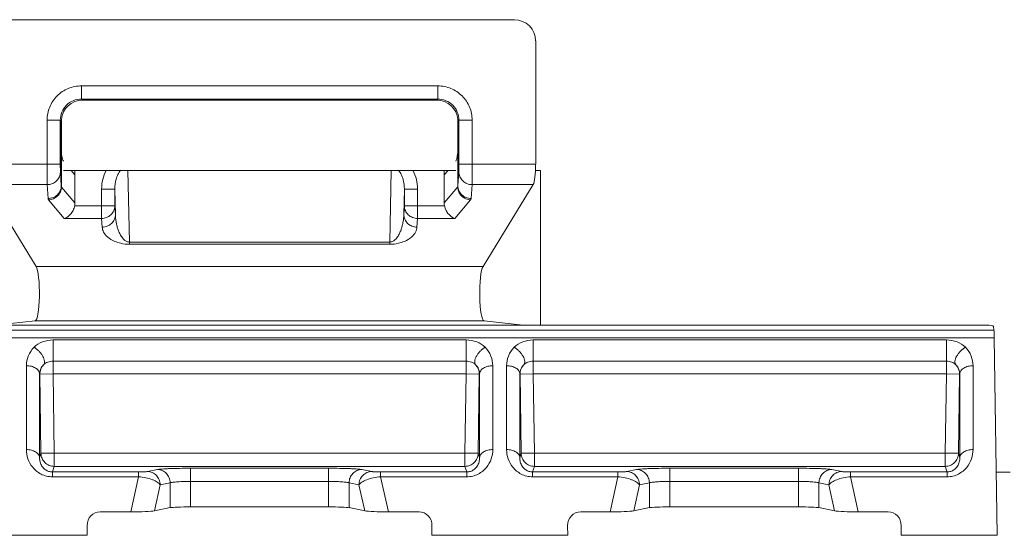
# Model space of a CAD drawing. Units: inches. Extents: x 0 to 82, y 0 to 50.5.
# Drawn here: x 22.5 to 24, y 39 to 39.8 of the extents above; entities that cross this region are included whole.
import ezdxf

# ---------------------------------------------------------------- set-up
doc = ezdxf.new("R2010")
doc.units = ezdxf.units.IN
doc.header["$MEASUREMENT"] = 0
doc.layers.add('CONTINUOUS1', color=7, linetype='Continuous', lineweight=20)

msp = doc.modelspace()

# ---------------------------------------------------------------- linework, layer by layer
at = {"layer": 'CONTINUOUS1'}
for p, q in [((22.4628, 39.7764), (23.2337, 39.7764)), ((23.266, 39.7445), (23.266, 39.5578)), ((22.5787, 39.6763), (22.5787, 39.6563)), ((22.5787, 39.6763), (23.1179, 39.6763)), ((23.1179, 39.6763), (23.1179, 39.6563)), ((22.5787, 39.6563), (22.5803, 39.6547)), ((22.5787, 39.6563), (23.1179, 39.6563)), ((22.5803, 39.6547), (23.1163, 39.6547)), ((23.1163, 39.6547), (23.1179, 39.6563)), ((22.5267, 39.5578), (22.5267, 39.6243)), ((22.5267, 39.6243), (22.5467, 39.6243)), ((22.5467, 39.5578), (22.5467, 39.6243)), ((22.5471, 39.6239), (22.5482, 39.6227)), ((22.5482, 39.6227), (22.5482, 39.5251)), ((22.5484, 39.6252), (22.5484, 39.5815)), ((23.1482, 39.5815), (23.1482, 39.6252)), ((23.1483, 39.6227), (23.1495, 39.6239)), ((23.1483, 39.5251), (23.1483, 39.6227)), ((23.1499, 39.6243), (23.1499, 39.5578)), ((23.1699, 39.6243), (23.1499, 39.6243)), ((23.1699, 39.6243), (23.1699, 39.5578)), ((22.5487, 39.573), (22.5487, 39.5231)), ((22.4305, 39.5578), (22.5467, 39.5578)), ((22.5268, 39.5268), (22.5267, 39.5578)), ((22.5468, 39.5462), (22.5467, 39.5578)), ((23.1499, 39.5578), (23.1497, 39.5462)), ((23.266, 39.5578), (23.1499, 39.5578)), ((23.1699, 39.5578), (23.1697, 39.5268)), ((22.5482, 39.5251), (22.5468, 39.5462)), ((23.145, 39.5484), (22.5515, 39.5484)), ((22.563, 39.5484), (22.5689, 39.5415)), ((22.5689, 39.4991), (22.5689, 39.5484)), ((22.6489, 39.5484), (22.6514, 39.44)), ((23.0451, 39.44), (23.0476, 39.5484)), ((23.1277, 39.5415), (23.1335, 39.5484)), ((23.1277, 39.5484), (23.1277, 39.4991)), ((23.148, 39.5233), (23.1482, 39.5484)), ((23.1497, 39.5462), (23.1483, 39.5251)), ((23.2733, 39.5484), (23.266, 39.5484)), ((23.2733, 39.3141), (23.2733, 39.5484)), ((22.4343, 39.5268), (22.5102, 39.403)), ((22.5268, 39.5268), (22.4343, 39.5268)), ((22.5282, 39.5058), (22.5268, 39.5268)), ((23.1697, 39.5268), (23.1683, 39.5058)), ((23.2622, 39.5268), (23.1697, 39.5268)), ((23.2622, 39.5268), (23.1864, 39.403)), ((22.5487, 39.5231), (22.5482, 39.5251)), ((22.5689, 39.4991), (22.5487, 39.5231)), ((22.6092, 39.4756), (22.6092, 39.5201)), ((22.6092, 39.5201), (22.6292, 39.5201)), ((22.6292, 39.5201), (22.6301, 39.4819)), ((22.6292, 39.495), (22.6292, 39.5201)), ((23.0664, 39.4819), (23.0673, 39.5201)), ((23.0673, 39.5201), (23.0673, 39.495)), ((23.0873, 39.5201), (23.0673, 39.5201)), ((23.0873, 39.5201), (23.0873, 39.4756)), ((23.148, 39.5233), (23.1277, 39.4991)), ((23.1483, 39.5251), (23.148, 39.5234)), ((22.5527, 39.4756), (22.5291, 39.5038)), ((23.1674, 39.5038), (23.1438, 39.4756)), ((22.6292, 39.495), (22.5685, 39.495)), ((22.6301, 39.4819), (22.6292, 39.495)), ((23.0673, 39.495), (23.0664, 39.4819)), ((23.0673, 39.495), (23.1281, 39.495)), ((22.6092, 39.4756), (22.5527, 39.4756)), ((22.6101, 39.4625), (22.6092, 39.4756)), ((23.0873, 39.4756), (23.0864, 39.4625)), ((23.0873, 39.4756), (23.1438, 39.4756)), ((22.6514, 39.4366), (22.6514, 39.44)), ((23.0451, 39.44), (22.6514, 39.44)), ((23.0451, 39.4366), (22.6514, 39.4366)), ((23.0451, 39.4366), (23.0451, 39.44)), ((22.5102, 39.403), (23.1864, 39.403)), ((22.5086, 39.3208), (22.4496, 39.3143)), ((22.5086, 39.3208), (23.1879, 39.3208)), ((23.1879, 39.3208), (23.2469, 39.3143)), ((23.9594, 39.3065), (19.4871, 39.3065)), ((22.4483, 39.3141), (23.2483, 39.3141)), ((23.2483, 39.3141), (23.2534, 39.3142)), ((23.9485, 39.3141), (23.2568, 39.3141)), ((23.9585, 39.3129), (23.9594, 39.3065)), ((23.9598, 39.2951), (19.4868, 39.2951)), ((22.5358, 39.2404), (22.5358, 39.2918)), ((23.1607, 39.2918), (22.5358, 39.2918)), ((23.1607, 39.2404), (23.1607, 39.2918)), ((23.2624, 39.2404), (23.2624, 39.2918)), ((23.8874, 39.2918), (23.2624, 39.2918)), ((23.8874, 39.2404), (23.8874, 39.2918)), ((23.9598, 39.2951), (23.9641, 38.9963)), ((23.1607, 39.2597), (22.5358, 39.2597)), ((23.8874, 39.2597), (23.2624, 39.2597)), ((22.4954, 39.2529), (22.4954, 39.126)), ((23.2011, 39.126), (23.2011, 39.2529)), ((23.222, 39.2529), (23.222, 39.126)), ((23.9278, 39.126), (23.9278, 39.2529)), ((22.5154, 39.2405), (22.5154, 39.1136)), ((22.5154, 39.2405), (22.5158, 39.2401)), ((22.5158, 39.2401), (22.5358, 39.2404)), ((22.5175, 39.1203), (22.5158, 39.2401)), ((22.5375, 39.1206), (22.5358, 39.2404)), ((22.5358, 39.2404), (23.1607, 39.2404)), ((23.1607, 39.2404), (23.159, 39.1206)), ((23.1607, 39.2404), (23.1807, 39.2401)), ((23.1807, 39.2401), (23.179, 39.1203)), ((23.1811, 39.2405), (23.1807, 39.2401)), ((23.1811, 39.1136), (23.1811, 39.2405)), ((23.242, 39.2405), (23.242, 39.1136)), ((23.242, 39.2405), (23.2424, 39.2401)), ((23.2424, 39.2401), (23.2624, 39.2404)), ((23.2441, 39.1203), (23.2424, 39.2401)), ((23.2641, 39.1206), (23.2624, 39.2404)), ((23.2624, 39.2404), (23.8874, 39.2404)), ((23.8874, 39.2404), (23.8857, 39.1206)), ((23.8874, 39.2404), (23.9074, 39.2401)), ((23.9074, 39.2401), (23.9057, 39.1203)), ((23.9078, 39.2405), (23.9074, 39.2401)), ((23.9078, 39.1136), (23.9078, 39.2405)), ((22.5154, 39.1136), (22.5175, 39.1203)), ((22.5375, 39.1206), (22.5175, 39.1203)), ((22.5375, 39.1006), (22.5375, 39.1206)), ((23.159, 39.1206), (22.5375, 39.1206)), ((23.159, 39.1206), (23.159, 39.1006)), ((23.179, 39.1203), (23.159, 39.1206)), ((23.1811, 39.1136), (23.179, 39.1203)), ((23.242, 39.1136), (23.2441, 39.1203)), ((23.2641, 39.1206), (23.2441, 39.1203)), ((23.2641, 39.1006), (23.2641, 39.1206)), ((23.8857, 39.1206), (23.2641, 39.1206)), ((23.8857, 39.1206), (23.8857, 39.1006)), ((23.9057, 39.1203), (23.8857, 39.1206)), ((23.9078, 39.1136), (23.9057, 39.1203)), ((22.5348, 39.0921), (22.5375, 39.1006)), ((23.159, 39.1006), (22.5375, 39.1006)), ((22.6786, 39.0928), (22.6936, 39.0957)), ((22.7438, 39.0393), (22.7438, 39.0977)), ((22.7438, 39.0977), (22.9527, 39.0977)), ((22.9527, 39.0977), (22.9527, 39.0393)), ((23.0029, 39.0957), (23.018, 39.0928)), ((23.1617, 39.0921), (23.159, 39.1006)), ((23.2614, 39.0921), (23.2641, 39.1006)), ((23.8857, 39.1006), (23.2641, 39.1006)), ((23.4037, 39.0928), (23.4187, 39.0957)), ((23.4689, 39.0393), (23.4689, 39.0977)), ((23.4689, 39.0977), (23.6638, 39.0977)), ((23.6638, 39.0977), (23.6638, 39.0393)), ((23.714, 39.0957), (23.7291, 39.0928)), ((23.8884, 39.0921), (23.8857, 39.1006)), ((22.5348, 39.0921), (22.5348, 39.0848)), ((22.5348, 39.0921), (22.6652, 39.0921)), ((22.5348, 39.0848), (22.6652, 39.0848)), ((22.6652, 39.0848), (22.6534, 39.0316)), ((22.6652, 39.0921), (22.6652, 39.0848)), ((23.0314, 39.0921), (23.0314, 39.0848)), ((23.0314, 39.0921), (23.1617, 39.0921)), ((23.0431, 39.0316), (23.0314, 39.0848)), ((23.0314, 39.0848), (23.1617, 39.0848)), ((23.1617, 39.0921), (23.1617, 39.0848)), ((23.2614, 39.0921), (23.2614, 39.0848)), ((23.2614, 39.0921), (23.3903, 39.0921)), ((23.2614, 39.0848), (23.3903, 39.0848)), ((23.3903, 39.0848), (23.3785, 39.0316)), ((23.3903, 39.0921), (23.3903, 39.0848)), ((23.7425, 39.0921), (23.7425, 39.0848)), ((23.7425, 39.0921), (23.8884, 39.0921)), ((23.7542, 39.0316), (23.7425, 39.0848)), ((23.7425, 39.0848), (23.8884, 39.0848)), ((23.8884, 39.0921), (23.8884, 39.0848)), ((23.9627, 39.0919), (23.9838, 39.0919)), ((22.6979, 39.0728), (22.6892, 39.0334)), ((22.6979, 39.0728), (22.7129, 39.0757)), ((22.7129, 39.0381), (22.7129, 39.0757)), ((22.7438, 39.0778), (22.9527, 39.0778)), ((22.9836, 39.0757), (22.9836, 39.0381)), ((22.9836, 39.0757), (22.9986, 39.0728)), ((23.0073, 39.0334), (22.9986, 39.0728)), ((23.423, 39.0728), (23.4143, 39.0334)), ((23.423, 39.0728), (23.438, 39.0757)), ((23.438, 39.0381), (23.438, 39.0757)), ((23.4689, 39.0778), (23.6638, 39.0778)), ((23.6947, 39.0757), (23.6947, 39.0381)), ((23.6947, 39.0757), (23.7097, 39.0728)), ((23.7184, 39.0334), (23.7097, 39.0728)), ((22.6892, 39.0334), (22.7129, 39.0381)), ((22.9527, 39.0393), (22.7438, 39.0393)), ((23.0073, 39.0334), (22.9836, 39.0381)), ((23.4143, 39.0334), (23.438, 39.0381)), ((23.4689, 39.0393), (23.6638, 39.0393)), ((23.7184, 39.0334), (23.6947, 39.0381)), ((22.6071, 39.0316), (22.6534, 39.0316)), ((23.0431, 39.0316), (23.0895, 39.0316)), ((23.3341, 39.0316), (23.3785, 39.0316)), ((23.7542, 39.0316), (23.7995, 39.0316)), ((22.5876, 38.9963), (22.5874, 39.0107)), ((23.1091, 39.0107), (23.1089, 38.9963)), ((23.3146, 38.9963), (23.3144, 39.0107)), ((23.8191, 39.0107), (23.8189, 38.9963)), ((22.5876, 38.9963), (22.3819, 38.9963)), ((23.3146, 38.9963), (23.1089, 38.9963)), ((23.9641, 38.9963), (23.8189, 38.9963))]:
    msp.add_line(p, q, dxfattribs=at)
for centre, radius, start, end in [((22.5795, 39.6223), 0.0312, 174.6785, 179.1962), ((23.1172, 39.6223), 0.0311, 0.7944, 5.3309), ((22.5358, 39.2404), 0.02, 136.158, 180.8019), ((23.1607, 39.2404), 0.02, 359.1978, 43.8422), ((23.2624, 39.2404), 0.02, 136.158, 180.8019), ((23.8874, 39.2404), 0.02, 359.1978, 43.8422)]:
    msp.add_arc(centre, radius, start, end, dxfattribs=at)
for centre, major_axis, ratio, start_param, end_param in [((23.2336, 39.7444), (0.0322, 0.0035), 0.987542, -0.108407, 1.459659), ((22.5803, 39.6227), (-0.0226, 0.0226), 0.999695, -0.785246, 0.707307), ((23.1163, 39.6227), (-0.0226, -0.0226), 0.999695, 2.434286, 3.926839), ((22.5526, 39.5815), (0, 0.02), 0.216842, -4.27034, -3.39466), ((23.1439, 39.5815), (0, 0.02), 0.216842, -2.888526, -2.012845), ((23.2609, 39.5578), (0, 0.032), 0.158384, -2.888526, -1.570796), ((22.5484, 39.5001), (-0.0136, 0.0162), 0.947495, -2.495218, -2.295234), ((23.1481, 39.5001), (0.0136, 0.0162), 0.947495, -3.987951, -3.787968), ((22.5085, 39.3626), (0, 0.0418), 0.158384, -3.124273, -0.253067), ((23.188, 39.3626), (0, 0.0418), 0.158384, 0.253067, 3.124273), ((23.2568, 39.3144), (0.01, 0), 0.017321, -2.984513, -1.916639), ((23.2568, 39.3154), (0.01, 0), 0.122785, -1.916639, -1.570796), ((23.9485, 39.3129), (0.01, 0), 0.122785, 6.300639, 7.853982), ((23.9594, 39.2748), (0, 0.032), 0.017455, -0.882771, -0.122173), ((22.7438, 39.0376), (0.032, 0), 0.052408, 1.570796, 2.879793), ((22.9527, 39.0376), (0.032, 0), 0.052408, 0.261799, 1.570796), ((23.4689, 39.0376), (0.032, 0), 0.052408, 1.570796, 2.879793), ((23.6638, 39.0376), (0.032, 0), 0.052408, 0.261799, 1.570796), ((22.6074, 39.0107), (-0.0035, 0.0207), 0.953269, -0.161774, 1.408109), ((22.6584, 39.0339), (0.0328, 0.0003), 0.068279, -1.723611, -0.354109), ((23.0381, 39.0339), (0.0328, -0.0003), 0.068279, -2.787483, -1.417982), ((23.0891, 39.0107), (0.0035, 0.0207), 0.953269, -1.408109, 0.161774), ((23.3344, 39.0107), (-0.0035, 0.0207), 0.953269, -0.161774, 1.408109), ((23.3835, 39.0339), (0.0328, 0.0003), 0.068279, -1.723611, -0.354109), ((23.7492, 39.0339), (0.0328, -0.0003), 0.068279, -2.787483, -1.417982), ((23.7991, 39.0107), (0.0035, 0.0207), 0.953269, -1.408109, 0.161774)]:
    msp.add_ellipse(centre, major_axis=major_axis, ratio=ratio, start_param=start_param, end_param=end_param, dxfattribs=at)
for points, knots in [([(22.5267, 39.6243), (22.5267, 39.6311), (22.5294, 39.6447), (22.5409, 39.662), (22.5582, 39.6736), (22.5719, 39.6763), (22.5787, 39.6763)], [0, 0, 0, 0, 0.250042, 0.50003, 0.750012, 1, 1, 1, 1]), ([(23.1179, 39.6763), (23.1247, 39.6763), (23.1383, 39.6736), (23.1556, 39.662), (23.1672, 39.6447), (23.1699, 39.6311), (23.1699, 39.6243)], [0, 0, 0, 0, 0.250014, 0.500006, 0.750001, 1, 1, 1, 1]), ([(22.5467, 39.6243), (22.5467, 39.6285), (22.5483, 39.6369), (22.5554, 39.6475), (22.5661, 39.6546), (22.5745, 39.6563), (22.5787, 39.6563)], [0, 0, 0, 0, 0.250039, 0.50003, 0.750015, 1, 1, 1, 1]), ([(23.1179, 39.6563), (23.1221, 39.6563), (23.1305, 39.6546), (23.1411, 39.6475), (23.1482, 39.6369), (23.1499, 39.6285), (23.1499, 39.6243)], [0, 0, 0, 0, 0.250011, 0.500006, 0.750004, 1, 1, 1, 1]), ([(22.5487, 39.573), (22.5485, 39.5743), (22.5484, 39.5772), (22.5484, 39.5801), (22.5484, 39.5815)], [0, 0, 0, 0, 0.487554, 1, 1, 1, 1]), ([(23.1482, 39.5815), (23.1482, 39.5801), (23.1481, 39.5772), (23.148, 39.5743), (23.1479, 39.573)], [0, 0, 0, 0, 0.512442, 1, 1, 1, 1]), ([(23.1482, 39.5484), (23.1482, 39.5525), (23.1482, 39.5607), (23.148, 39.5689), (23.1479, 39.573)], [0, 0, 0, 0, 0.501359, 1, 1, 1, 1]), ([(22.5268, 39.5268), (22.5294, 39.5268), (22.5346, 39.5279), (22.5413, 39.5321), (22.5457, 39.5386), (22.5468, 39.5437), (22.5468, 39.5462)], [0, 0, 0, 0, 0.253289, 0.505244, 0.754112, 1, 1, 1, 1]), ([(22.6092, 39.5201), (22.6092, 39.525), (22.6104, 39.5349), (22.6139, 39.5442), (22.6163, 39.5485)], [0, 0, 0, 0, 0.500127, 1, 1, 1, 1]), ([(22.6292, 39.5201), (22.6292, 39.5251), (22.6301, 39.5327), (22.6336, 39.5423), (22.6364, 39.5466), (22.6382, 39.5485)], [0, 0, 0, 0, 0.496686, 0.747141, 1, 1, 1, 1]), ([(23.0584, 39.5485), (23.0601, 39.5466), (23.0629, 39.5422), (23.0664, 39.5327), (23.0674, 39.5251), (23.0673, 39.5201)], [0, 0, 0, 0, 0.252846, 0.503296, 1, 1, 1, 1]), ([(23.0802, 39.5485), (23.0826, 39.5442), (23.0862, 39.5349), (23.0873, 39.525), (23.0873, 39.5201)], [0, 0, 0, 0, 0.499869, 1, 1, 1, 1]), ([(23.1697, 39.5268), (23.1671, 39.5268), (23.1619, 39.5279), (23.1553, 39.5321), (23.1508, 39.5386), (23.1497, 39.5437), (23.1497, 39.5462)], [0, 0, 0, 0, 0.253289, 0.505244, 0.754112, 1, 1, 1, 1]), ([(22.5282, 39.5058), (22.5308, 39.5058), (22.536, 39.5068), (22.5427, 39.5111), (22.5471, 39.5175), (22.5482, 39.5226), (22.5482, 39.5251)], [0, 0, 0, 0, 0.253289, 0.505244, 0.754112, 1, 1, 1, 1]), ([(22.5291, 39.5038), (22.5316, 39.5039), (22.5366, 39.5051), (22.5429, 39.5094), (22.5473, 39.5157), (22.5486, 39.5207), (22.5487, 39.5231)], [0, 0, 0, 0, 0.249166, 0.501453, 0.7529, 1, 1, 1, 1]), ([(23.148, 39.5233), (23.1481, 39.5208), (23.1492, 39.5158), (23.1536, 39.5094), (23.1599, 39.5051), (23.1649, 39.5039), (23.1674, 39.5038)], [0, 0, 0, 0, 0.24942, 0.50027, 0.751771, 1, 1, 1, 1]), ([(23.1683, 39.5058), (23.1657, 39.5058), (23.1605, 39.5068), (23.1539, 39.5111), (23.1494, 39.5175), (23.1483, 39.5226), (23.1483, 39.5251)], [0, 0, 0, 0, 0.253289, 0.505244, 0.754112, 1, 1, 1, 1]), ([(22.5291, 39.5038), (22.529, 39.5039), (22.5286, 39.5045), (22.5283, 39.5052), (22.5282, 39.5058)], [0, 0, 0, 0, 0.278589, 1, 1, 1, 1]), ([(23.1683, 39.5058), (23.1683, 39.5056), (23.1682, 39.5049), (23.1678, 39.5042), (23.1674, 39.5038)], [0, 0, 0, 0, 0.230305, 1, 1, 1, 1]), ([(22.5527, 39.4756), (22.5564, 39.4767), (22.5616, 39.4806), (22.5663, 39.4879), (22.568, 39.4925), (22.5685, 39.495)], [0, 0, 0, 0, 0.439171, 0.706803, 1, 1, 1, 1]), ([(22.6292, 39.495), (22.6292, 39.4925), (22.6281, 39.4873), (22.6237, 39.4809), (22.617, 39.4766), (22.6118, 39.4756), (22.6092, 39.4756)], [0, 0, 0, 0, 0.246154, 0.494762, 0.746433, 1, 1, 1, 1]), ([(22.6101, 39.4625), (22.6127, 39.4625), (22.6179, 39.4635), (22.6245, 39.4678), (22.629, 39.4742), (22.6301, 39.4793), (22.6301, 39.4819)], [0, 0, 0, 0, 0.253289, 0.505244, 0.754112, 1, 1, 1, 1]), ([(22.6514, 39.44), (22.6504, 39.44), (22.6486, 39.4403), (22.6457, 39.4416), (22.6431, 39.4436), (22.6407, 39.4463), (22.6382, 39.4498), (22.6359, 39.4543), (22.6338, 39.4598), (22.6322, 39.4653), (22.6308, 39.4726), (22.6302, 39.4782), (22.6301, 39.4819)], [0, 0, 0, 0, 0.059817, 0.108481, 0.187725, 0.256645, 0.320724, 0.441432, 0.556961, 0.669676, 0.780705, 1, 1, 1, 1]), ([(23.0664, 39.4819), (23.0663, 39.4782), (23.0658, 39.4726), (23.0643, 39.4653), (23.0628, 39.4598), (23.0607, 39.4543), (23.0583, 39.4498), (23.0559, 39.4463), (23.0535, 39.4436), (23.0508, 39.4416), (23.0479, 39.4403), (23.0461, 39.44), (23.0451, 39.44)], [0, 0, 0, 0, 0.219328, 0.330373, 0.443105, 0.558652, 0.679381, 0.743473, 0.81241, 0.891667, 0.940305, 1, 1, 1, 1]), ([(23.0864, 39.4625), (23.0839, 39.4625), (23.0786, 39.4635), (23.072, 39.4678), (23.0675, 39.4742), (23.0665, 39.4793), (23.0664, 39.4819)], [0, 0, 0, 0, 0.253289, 0.505244, 0.754112, 1, 1, 1, 1]), ([(23.0673, 39.495), (23.0673, 39.4925), (23.0684, 39.4873), (23.0729, 39.4809), (23.0795, 39.4766), (23.0847, 39.4756), (23.0873, 39.4756)], [0, 0, 0, 0, 0.246154, 0.494762, 0.746433, 1, 1, 1, 1]), ([(23.1281, 39.495), (23.1286, 39.4925), (23.1302, 39.4879), (23.135, 39.4806), (23.1402, 39.4767), (23.1438, 39.4756)], [0, 0, 0, 0, 0.293195, 0.56082, 1, 1, 1, 1]), ([(22.6514, 39.4366), (22.647, 39.4366), (22.6393, 39.4374), (22.6279, 39.441), (22.6185, 39.4465), (22.612, 39.4543), (22.6103, 39.4599), (22.6101, 39.4625)], [0, 0, 0, 0, 0.252306, 0.432911, 0.67895, 0.854469, 1, 1, 1, 1]), ([(23.0864, 39.4625), (23.0863, 39.4599), (23.0846, 39.4543), (23.078, 39.4465), (23.0687, 39.441), (23.0572, 39.4374), (23.0496, 39.4366), (23.0451, 39.4366)], [0, 0, 0, 0, 0.145553, 0.321103, 0.567201, 0.747832, 1, 1, 1, 1]), ([(22.5358, 39.2918), (22.5304, 39.2918), (22.5198, 39.29), (22.5105, 39.2844), (22.507, 39.2808)], [0, 0, 0, 0, 0.519591, 1, 1, 1, 1]), ([(23.1896, 39.2808), (23.186, 39.2844), (23.1768, 39.29), (23.1662, 39.2918), (23.1607, 39.2918)], [0, 0, 0, 0, 0.480411, 1, 1, 1, 1]), ([(23.2624, 39.2918), (23.257, 39.2918), (23.2464, 39.29), (23.2371, 39.2844), (23.2336, 39.2808)], [0, 0, 0, 0, 0.519591, 1, 1, 1, 1]), ([(23.9163, 39.2808), (23.9127, 39.2844), (23.9035, 39.29), (23.8929, 39.2918), (23.8874, 39.2918)], [0, 0, 0, 0, 0.48041, 1, 1, 1, 1]), ([(22.507, 39.2808), (22.5033, 39.277), (22.4974, 39.2682), (22.4954, 39.2579), (22.4954, 39.2529)], [0, 0, 0, 0, 0.514051, 1, 1, 1, 1]), ([(22.5214, 39.2542), (22.522, 39.2549), (22.5228, 39.2567), (22.5229, 39.2598), (22.5221, 39.2634), (22.5204, 39.2672), (22.5179, 39.2711), (22.5146, 39.2748), (22.511, 39.2781), (22.5083, 39.28), (22.507, 39.2808)], [0, 0, 0, 0, 0.078658, 0.17128, 0.281944, 0.410419, 0.552763, 0.70362, 0.855616, 1, 1, 1, 1]), ([(23.1752, 39.2542), (23.1746, 39.2549), (23.1737, 39.2567), (23.1736, 39.2598), (23.1744, 39.2634), (23.1762, 39.2672), (23.1787, 39.2711), (23.1819, 39.2748), (23.1855, 39.2781), (23.1882, 39.28), (23.1896, 39.2808)], [0, 0, 0, 0, 0.078658, 0.17128, 0.281944, 0.410419, 0.552763, 0.70362, 0.855616, 1, 1, 1, 1]), ([(23.2011, 39.2529), (23.2011, 39.2579), (23.1991, 39.2682), (23.1933, 39.277), (23.1896, 39.2808)], [0, 0, 0, 0, 0.485955, 1, 1, 1, 1]), ([(23.2336, 39.2808), (23.2299, 39.277), (23.224, 39.2682), (23.222, 39.2579), (23.222, 39.2529)], [0, 0, 0, 0, 0.514051, 1, 1, 1, 1]), ([(23.248, 39.2542), (23.2486, 39.2549), (23.2494, 39.2567), (23.2495, 39.2598), (23.2487, 39.2634), (23.247, 39.2672), (23.2445, 39.2711), (23.2412, 39.2748), (23.2376, 39.2781), (23.2349, 39.28), (23.2336, 39.2808)], [0, 0, 0, 0, 0.078658, 0.17128, 0.281944, 0.410419, 0.552763, 0.70362, 0.855616, 1, 1, 1, 1]), ([(23.9019, 39.2542), (23.9013, 39.2549), (23.9004, 39.2567), (23.9003, 39.2598), (23.9011, 39.2634), (23.9029, 39.2672), (23.9054, 39.2711), (23.9086, 39.2748), (23.9122, 39.2781), (23.9149, 39.28), (23.9163, 39.2808)], [0, 0, 0, 0, 0.078658, 0.17128, 0.281944, 0.410419, 0.552763, 0.70362, 0.855616, 1, 1, 1, 1]), ([(23.9278, 39.2529), (23.9278, 39.2579), (23.9258, 39.2682), (23.92, 39.277), (23.9163, 39.2808)], [0, 0, 0, 0, 0.485955, 1, 1, 1, 1]), ([(22.5358, 39.2597), (22.5331, 39.2597), (22.5278, 39.2588), (22.5232, 39.256), (22.5214, 39.2542)], [0, 0, 0, 0, 0.51959, 1, 1, 1, 1]), ([(23.1752, 39.2542), (23.1734, 39.256), (23.1687, 39.2588), (23.1635, 39.2597), (23.1607, 39.2597)], [0, 0, 0, 0, 0.480411, 1, 1, 1, 1]), ([(23.2624, 39.2597), (23.2597, 39.2597), (23.2544, 39.2588), (23.2498, 39.256), (23.248, 39.2542)], [0, 0, 0, 0, 0.51959, 1, 1, 1, 1]), ([(23.9019, 39.2542), (23.9001, 39.256), (23.8954, 39.2588), (23.8902, 39.2597), (23.8874, 39.2597)], [0, 0, 0, 0, 0.480411, 1, 1, 1, 1]), ([(22.5154, 39.2405), (22.5154, 39.2422), (22.514, 39.2458), (22.5093, 39.2498), (22.5028, 39.2523), (22.498, 39.2529), (22.4954, 39.2529)], [0, 0, 0, 0, 0.197363, 0.429662, 0.702681, 1, 1, 1, 1]), ([(22.5214, 39.2542), (22.5195, 39.2524), (22.5165, 39.248), (22.5154, 39.2429), (22.5154, 39.2405)], [0, 0, 0, 0, 0.527573, 1, 1, 1, 1]), ([(23.1811, 39.2405), (23.1811, 39.2429), (23.18, 39.248), (23.1771, 39.2524), (23.1752, 39.2542)], [0, 0, 0, 0, 0.472424, 1, 1, 1, 1]), ([(23.1811, 39.2405), (23.1812, 39.2422), (23.1826, 39.2458), (23.1873, 39.2498), (23.1937, 39.2523), (23.1986, 39.2529), (23.2011, 39.2529)], [0, 0, 0, 0, 0.197363, 0.429662, 0.702681, 1, 1, 1, 1]), ([(23.242, 39.2405), (23.242, 39.2422), (23.2406, 39.2458), (23.2359, 39.2498), (23.2294, 39.2523), (23.2246, 39.2529), (23.222, 39.2529)], [0, 0, 0, 0, 0.197363, 0.429662, 0.702681, 1, 1, 1, 1]), ([(23.248, 39.2542), (23.2461, 39.2524), (23.2431, 39.248), (23.242, 39.2429), (23.242, 39.2405)], [0, 0, 0, 0, 0.527573, 1, 1, 1, 1]), ([(23.9078, 39.2405), (23.9078, 39.2429), (23.9067, 39.248), (23.9038, 39.2524), (23.9019, 39.2542)], [0, 0, 0, 0, 0.472424, 1, 1, 1, 1]), ([(23.9078, 39.2405), (23.9079, 39.2422), (23.9093, 39.2458), (23.914, 39.2498), (23.9204, 39.2523), (23.9253, 39.2529), (23.9278, 39.2529)], [0, 0, 0, 0, 0.197363, 0.429662, 0.702681, 1, 1, 1, 1]), ([(22.5154, 39.1136), (22.5154, 39.1153), (22.514, 39.1189), (22.5093, 39.1229), (22.5028, 39.1254), (22.498, 39.126), (22.4954, 39.126)], [0, 0, 0, 0, 0.197363, 0.429662, 0.702681, 1, 1, 1, 1]), ([(22.4954, 39.126), (22.4954, 39.1213), (22.497, 39.1116), (22.5031, 39.1006), (22.5105, 39.0932), (22.5175, 39.0886), (22.5258, 39.0855), (22.5318, 39.0848), (22.5348, 39.0848)], [0, 0, 0, 0, 0.224648, 0.459316, 0.584618, 0.716768, 0.855966, 1, 1, 1, 1]), ([(23.1617, 39.0848), (23.1648, 39.0848), (23.1707, 39.0855), (23.179, 39.0886), (23.1861, 39.0932), (23.1934, 39.1005), (23.1995, 39.1116), (23.2011, 39.1213), (23.2011, 39.126)], [0, 0, 0, 0, 0.143891, 0.283042, 0.41519, 0.54052, 0.775257, 1, 1, 1, 1]), ([(23.1811, 39.1136), (23.1812, 39.1153), (23.1826, 39.1189), (23.1873, 39.1229), (23.1937, 39.1254), (23.1986, 39.126), (23.2011, 39.126)], [0, 0, 0, 0, 0.197363, 0.429662, 0.702681, 1, 1, 1, 1]), ([(23.242, 39.1136), (23.242, 39.1153), (23.2406, 39.1189), (23.2359, 39.1229), (23.2294, 39.1254), (23.2246, 39.126), (23.222, 39.126)], [0, 0, 0, 0, 0.197363, 0.429662, 0.702681, 1, 1, 1, 1]), ([(23.222, 39.126), (23.222, 39.1213), (23.2236, 39.1116), (23.2297, 39.1006), (23.2371, 39.0932), (23.2441, 39.0886), (23.2524, 39.0855), (23.2584, 39.0848), (23.2614, 39.0848)], [0, 0, 0, 0, 0.224648, 0.459316, 0.584618, 0.716768, 0.855966, 1, 1, 1, 1]), ([(23.8884, 39.0848), (23.8915, 39.0848), (23.8974, 39.0855), (23.9057, 39.0886), (23.9128, 39.0932), (23.9201, 39.1005), (23.9262, 39.1116), (23.9278, 39.1213), (23.9278, 39.126)], [0, 0, 0, 0, 0.143891, 0.283042, 0.41519, 0.54052, 0.775257, 1, 1, 1, 1]), ([(23.9078, 39.1136), (23.9079, 39.1153), (23.9093, 39.1189), (23.914, 39.1229), (23.9204, 39.1254), (23.9253, 39.126), (23.9278, 39.126)], [0, 0, 0, 0, 0.197363, 0.429662, 0.702681, 1, 1, 1, 1]), ([(22.5154, 39.1136), (22.5154, 39.1115), (22.5159, 39.107), (22.5188, 39.1004), (22.5235, 39.0955), (22.5292, 39.0927), (22.5329, 39.0921), (22.5348, 39.0921)], [0, 0, 0, 0, 0.200754, 0.413711, 0.662237, 0.817205, 1, 1, 1, 1]), ([(22.5175, 39.1203), (22.5176, 39.1177), (22.5187, 39.1125), (22.5231, 39.106), (22.5298, 39.1016), (22.535, 39.1006), (22.5375, 39.1006)], [0, 0, 0, 0, 0.249617, 0.499929, 0.750233, 1, 1, 1, 1]), ([(23.159, 39.1006), (23.1616, 39.1006), (23.1668, 39.1016), (23.1734, 39.106), (23.1779, 39.1125), (23.179, 39.1177), (23.179, 39.1203)], [0, 0, 0, 0, 0.249859, 0.500198, 0.750421, 1, 1, 1, 1]), ([(23.1617, 39.0921), (23.1637, 39.0921), (23.1673, 39.0927), (23.173, 39.0955), (23.1777, 39.1004), (23.1806, 39.107), (23.1812, 39.1115), (23.1811, 39.1136)], [0, 0, 0, 0, 0.18245, 0.337411, 0.586078, 0.799146, 1, 1, 1, 1]), ([(23.242, 39.1136), (23.242, 39.1115), (23.2425, 39.107), (23.2454, 39.1004), (23.2501, 39.0955), (23.2558, 39.0927), (23.2595, 39.0921), (23.2614, 39.0921)], [0, 0, 0, 0, 0.200754, 0.413711, 0.662237, 0.817205, 1, 1, 1, 1]), ([(23.2441, 39.1203), (23.2442, 39.1177), (23.2453, 39.1125), (23.2497, 39.106), (23.2564, 39.1016), (23.2616, 39.1006), (23.2641, 39.1006)], [0, 0, 0, 0, 0.249617, 0.499929, 0.750233, 1, 1, 1, 1]), ([(23.8857, 39.1006), (23.8883, 39.1006), (23.8935, 39.1016), (23.9001, 39.106), (23.9046, 39.1125), (23.9057, 39.1177), (23.9057, 39.1203)], [0, 0, 0, 0, 0.249859, 0.500198, 0.750421, 1, 1, 1, 1]), ([(23.8884, 39.0921), (23.8904, 39.0921), (23.894, 39.0927), (23.8997, 39.0955), (23.9044, 39.1004), (23.9073, 39.107), (23.9079, 39.1115), (23.9078, 39.1136)], [0, 0, 0, 0, 0.18245, 0.337411, 0.586078, 0.799146, 1, 1, 1, 1]), ([(22.6936, 39.0957), (22.6945, 39.0959), (22.6969, 39.0962), (22.701, 39.0966), (22.7062, 39.0969), (22.715, 39.0973), (22.7277, 39.0976), (22.7383, 39.0977), (22.7438, 39.0977)], [0, 0, 0, 0, 0.057488, 0.139865, 0.24507, 0.370363, 0.667537, 1, 1, 1, 1]), ([(22.6936, 39.0957), (22.6961, 39.0957), (22.7012, 39.0945), (22.7076, 39.0901), (22.7118, 39.0835), (22.7129, 39.0783), (22.7129, 39.0757)], [0, 0, 0, 0, 0.245496, 0.494631, 0.746914, 1, 1, 1, 1]), ([(22.9527, 39.0977), (22.9583, 39.0977), (22.9689, 39.0976), (22.9815, 39.0973), (22.9903, 39.0969), (22.9956, 39.0966), (22.9997, 39.0962), (23.002, 39.0959), (23.0029, 39.0957)], [0, 0, 0, 0, 0.332504, 0.629665, 0.754951, 0.860149, 0.942519, 1, 1, 1, 1]), ([(23.0029, 39.0957), (23.0004, 39.0957), (22.9954, 39.0945), (22.989, 39.0901), (22.9847, 39.0835), (22.9837, 39.0783), (22.9836, 39.0757)], [0, 0, 0, 0, 0.245496, 0.494631, 0.746914, 1, 1, 1, 1]), ([(23.4187, 39.0957), (23.4196, 39.0959), (23.422, 39.0962), (23.4261, 39.0966), (23.4313, 39.0969), (23.4401, 39.0973), (23.4528, 39.0976), (23.4634, 39.0977), (23.4689, 39.0977)], [0, 0, 0, 0, 0.057488, 0.139865, 0.24507, 0.370363, 0.667537, 1, 1, 1, 1]), ([(23.4187, 39.0957), (23.4212, 39.0957), (23.4263, 39.0945), (23.4327, 39.0901), (23.4369, 39.0835), (23.438, 39.0783), (23.438, 39.0757)], [0, 0, 0, 0, 0.245496, 0.494631, 0.746914, 1, 1, 1, 1]), ([(23.6638, 39.0977), (23.6694, 39.0977), (23.68, 39.0976), (23.6926, 39.0973), (23.7014, 39.0969), (23.7067, 39.0966), (23.7108, 39.0962), (23.7131, 39.0959), (23.714, 39.0957)], [0, 0, 0, 0, 0.332504, 0.629665, 0.754951, 0.860149, 0.942519, 1, 1, 1, 1]), ([(23.714, 39.0957), (23.7115, 39.0957), (23.7065, 39.0945), (23.7001, 39.0901), (23.6958, 39.0835), (23.6948, 39.0783), (23.6947, 39.0757)], [0, 0, 0, 0, 0.245496, 0.494631, 0.746914, 1, 1, 1, 1]), ([(22.6652, 39.0921), (22.6668, 39.0921), (22.6697, 39.0921), (22.6735, 39.0923), (22.6764, 39.0925), (22.678, 39.0926), (22.6786, 39.0928)], [0, 0, 0, 0, 0.356994, 0.649547, 0.863591, 1, 1, 1, 1]), ([(22.6652, 39.0848), (22.6689, 39.0845), (22.676, 39.0835), (22.6843, 39.0812), (22.69, 39.0788), (22.6934, 39.077), (22.696, 39.075), (22.6974, 39.0735), (22.6979, 39.0728)], [0, 0, 0, 0, 0.314173, 0.600142, 0.724117, 0.832464, 0.924327, 1, 1, 1, 1]), ([(22.6786, 39.0928), (22.6811, 39.0927), (22.6861, 39.0916), (22.6925, 39.0871), (22.6968, 39.0805), (22.6979, 39.0754), (22.6979, 39.0728)], [0, 0, 0, 0, 0.245496, 0.494631, 0.746914, 1, 1, 1, 1]), ([(23.018, 39.0928), (23.0155, 39.0927), (23.0104, 39.0916), (23.004, 39.0871), (22.9997, 39.0805), (22.9987, 39.0754), (22.9986, 39.0728)], [0, 0, 0, 0, 0.245496, 0.494631, 0.746914, 1, 1, 1, 1]), ([(22.9986, 39.0728), (22.9992, 39.0735), (23.0005, 39.075), (23.0044, 39.0778), (23.011, 39.0808), (23.0206, 39.0835), (23.0277, 39.0845), (23.0314, 39.0848)], [0, 0, 0, 0, 0.07575, 0.167622, 0.399645, 0.685632, 1, 1, 1, 1]), ([(23.018, 39.0928), (23.0186, 39.0926), (23.0201, 39.0925), (23.023, 39.0923), (23.0269, 39.0921), (23.0298, 39.0921), (23.0314, 39.0921)], [0, 0, 0, 0, 0.136467, 0.350538, 0.643018, 1, 1, 1, 1]), ([(23.3903, 39.0921), (23.3919, 39.0921), (23.3948, 39.0921), (23.3986, 39.0923), (23.4015, 39.0925), (23.4031, 39.0926), (23.4037, 39.0928)], [0, 0, 0, 0, 0.356994, 0.649547, 0.863591, 1, 1, 1, 1]), ([(23.3903, 39.0848), (23.394, 39.0845), (23.4011, 39.0835), (23.4094, 39.0812), (23.4151, 39.0788), (23.4185, 39.077), (23.4211, 39.075), (23.4225, 39.0735), (23.423, 39.0728)], [0, 0, 0, 0, 0.314173, 0.600142, 0.724117, 0.832464, 0.924327, 1, 1, 1, 1]), ([(23.4037, 39.0928), (23.4062, 39.0927), (23.4112, 39.0916), (23.4176, 39.0871), (23.4219, 39.0805), (23.423, 39.0754), (23.423, 39.0728)], [0, 0, 0, 0, 0.245496, 0.494631, 0.746914, 1, 1, 1, 1]), ([(23.7291, 39.0928), (23.7266, 39.0927), (23.7215, 39.0916), (23.7151, 39.0871), (23.7108, 39.0805), (23.7098, 39.0754), (23.7097, 39.0728)], [0, 0, 0, 0, 0.245496, 0.494631, 0.746914, 1, 1, 1, 1]), ([(23.7097, 39.0728), (23.7103, 39.0735), (23.7116, 39.075), (23.7155, 39.0778), (23.7221, 39.0808), (23.7317, 39.0835), (23.7388, 39.0845), (23.7425, 39.0848)], [0, 0, 0, 0, 0.07575, 0.167622, 0.399645, 0.685632, 1, 1, 1, 1]), ([(23.7291, 39.0928), (23.7297, 39.0926), (23.7312, 39.0925), (23.7341, 39.0923), (23.738, 39.0921), (23.7409, 39.0921), (23.7425, 39.0921)], [0, 0, 0, 0, 0.136467, 0.350538, 0.643018, 1, 1, 1, 1]), ([(22.7129, 39.0757), (22.7135, 39.0759), (22.7149, 39.0762), (22.7174, 39.0766), (22.7207, 39.0769), (22.7261, 39.0773), (22.7339, 39.0777), (22.7404, 39.0778), (22.7438, 39.0778)], [0, 0, 0, 0, 0.058254, 0.140925, 0.246158, 0.371325, 0.668044, 1, 1, 1, 1]), ([(22.9527, 39.0778), (22.9562, 39.0778), (22.9627, 39.0777), (22.9704, 39.0773), (22.9759, 39.0769), (22.9791, 39.0766), (22.9816, 39.0762), (22.9831, 39.0759), (22.9836, 39.0757)], [0, 0, 0, 0, 0.331997, 0.628702, 0.753862, 0.859088, 0.941753, 1, 1, 1, 1]), ([(23.438, 39.0757), (23.4386, 39.0759), (23.44, 39.0762), (23.4425, 39.0766), (23.4458, 39.0769), (23.4512, 39.0773), (23.459, 39.0777), (23.4655, 39.0778), (23.4689, 39.0778)], [0, 0, 0, 0, 0.058254, 0.140925, 0.246158, 0.371325, 0.668044, 1, 1, 1, 1]), ([(23.6638, 39.0778), (23.6673, 39.0778), (23.6738, 39.0777), (23.6815, 39.0773), (23.687, 39.0769), (23.6902, 39.0766), (23.6927, 39.0762), (23.6942, 39.0759), (23.6947, 39.0757)], [0, 0, 0, 0, 0.331997, 0.628702, 0.753862, 0.859088, 0.941753, 1, 1, 1, 1])]:
    msp.add_open_spline(points, degree=3, knots=knots, dxfattribs=at)

doc.saveas('drawing.dxf')
